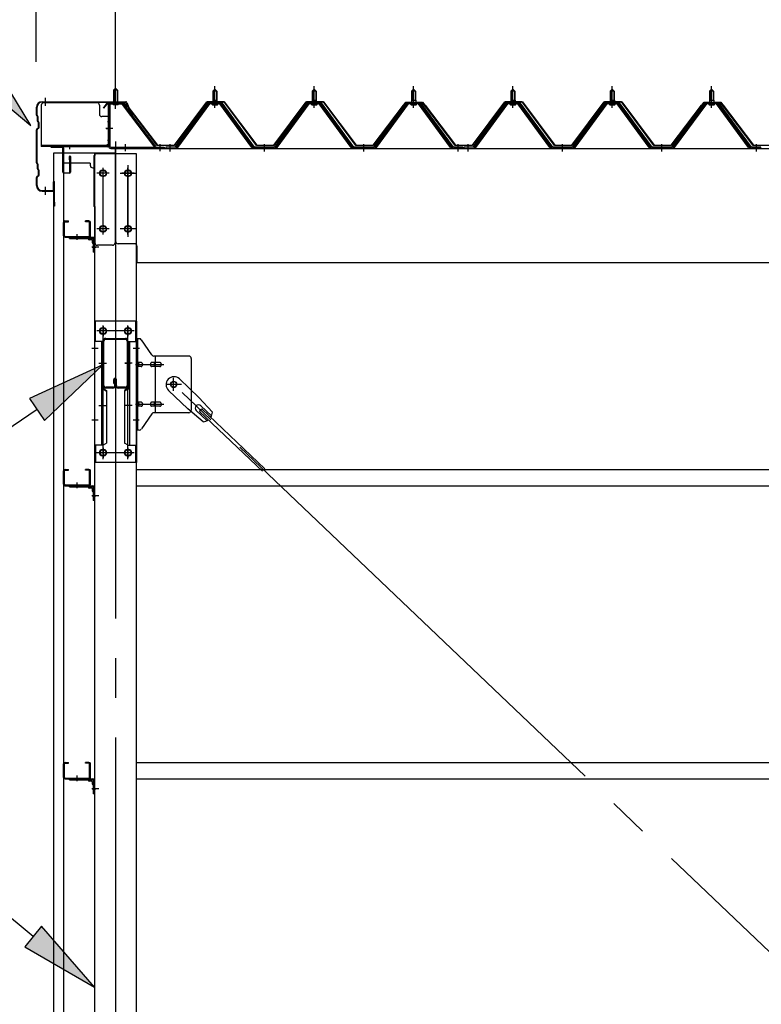
# Model space of a CAD drawing. Extents: x 868 to 32764, y 362 to 22484.
# Drawn here: x 13181 to 14674, y 17570 to 19552 of the extents above; entities that cross this region are included whole.
import ezdxf

# ---------------------------------------------------------------- set-up
doc = ezdxf.new("R2010")
doc.units = 0
doc.header["$LTSCALE"] = 80
doc.header["$MEASUREMENT"] = 0
for name, pattern in [('1PL-M', [15, 12, -1, 1, -1]), ('1PL-S', [4, 2.5, -0.5, 0.5, -0.5]), ('1PL-SL', [6.5, 5, -0.5, 0.5, -0.5])]:
    doc.linetypes.add(name, pattern=pattern)
for name, color, linetype in [('HIKIDASHI', 6, 'CONTINUOUS'), ('SUNPOU', 4, 'CONTINUOUS'), ('ケラバ', 3, 'CONTINUOUS'), ('ケラバ穴隠し金具', 2, 'CONTINUOUS'), ('パネル受フレ-ム', 1, 'CONTINUOUS'), ('ブレ-ス', 3, 'CONTINUOUS'), ('ブレ-ス取付金物', 2, 'CONTINUOUS'), ('ヨドル-フ88', 2, 'CONTINUOUS'), ('上枠', 3, 'CONTINUOUS'), ('壁', 3, 'CONTINUOUS'), ('後柱', 3, 'CONTINUOUS'), ('後桁', 3, 'CONTINUOUS'), ('梁', 3, 'CONTINUOUS'), ('梁取付金具', 2, 'CONTINUOUS'), ('端桁金具', 1, 'CONTINUOUS'), ('胴縁', 1, 'CONTINUOUS'), ('胴縁金具', 2, 'CONTINUOUS')]:
    doc.layers.add(name, color=color, linetype=linetype)

msp = doc.modelspace()

# ---------------------------------------------------------------- linework, layer by layer
at = {"layer": 'HIKIDASHI'}
for p, q in [((13203.7, 19339.4), (13118.9, 19477.7)), ((13078.6, 19442.7), (13203.7, 19339.4)), ((13348.2, 18857.6), (13200.9, 18789.5)), ((13230.9, 18745.5), (13348.2, 18857.6)), ((13200.9, 18789.5), (13230.9, 18745.5)), ((13215.9, 18767.5), (12927.8, 18571.3)), ((13208, 17706.8), (12742.3, 18091.3)), ((13225, 17727.4), (13191, 17686.2)), ((13331.4, 17604.9), (13225, 17727.4)), ((13191, 17686.2), (13331.4, 17604.9))]:
    msp.add_line(p, q, dxfattribs=at)
for points in [[(13078.6, 19442.7), (13118.9, 19477.7), (13203.7, 19339.4)], [(13230.9, 18745.5), (13200.9, 18789.5), (13348.2, 18857.6)], [(13191, 17686.2), (13225, 17727.4), (13331.4, 17604.9)]]:
    msp.add_solid(points, dxfattribs=at)
at = {"layer": 'SUNPOU'}
for p, q in [((13213.9, 19467.1), (13213.9, 20347.9)), ((13373.9, 19387.1), (13373.9, 20347.9)), ((13373.9, 19387.1), (13373.9, 20347.9))]:
    msp.add_line(p, q, dxfattribs=at)
at = {"layer": 'ケラバ'}
for p, q in [((13225.9, 19387.1), (13394.5, 19387.1)), ((13225.9, 19386.1), (13394.5, 19386.1)), ((13395.4, 19385.5), (13407.4, 19355.7)), ((13396.4, 19385.8), (13408.4, 19356.1)), ((13214.9, 19359.9), (13214.9, 19376.1)), ((13215.9, 19359.9), (13215.9, 19376.1)), ((13215.5, 19358.5), (13216.6, 19357.4)), ((13216.2, 19359.2), (13217.3, 19358.1)), ((13216.9, 19347.9), (13216.9, 19356.7)), ((13217.5, 19346.5), (13218.6, 19345.4)), ((13217.9, 19347.9), (13217.9, 19356.7)), ((13218.2, 19347.2), (13219.3, 19346.1)), ((13218.9, 19335.5), (13218.9, 19344.7)), ((13219.9, 19335.5), (13219.9, 19344.7)), ((13408.4, 19356.1), (13407.4, 19355.7)), ((13214.9, 19263.9), (13214.9, 19330.3)), ((13218.6, 19334.8), (13215.5, 19331.7)), ((13215.9, 19263.9), (13215.9, 19330.3)), ((13219.3, 19334.1), (13216.2, 19331)), ((13215.5, 19262.5), (13216.6, 19261.4)), ((13216.2, 19263.2), (13217.3, 19262.1)), ((13216.9, 19251.9), (13216.9, 19260.7)), ((13217.5, 19250.5), (13218.6, 19249.4)), ((13217.9, 19251.9), (13217.9, 19260.7)), ((13218.2, 19251.2), (13219.3, 19250.1)), ((13218.9, 19239.5), (13218.9, 19248.7)), ((13219.9, 19239.5), (13219.9, 19248.7)), ((13214.9, 19218.1), (13214.9, 19234.3)), ((13218.6, 19238.8), (13215.5, 19235.7)), ((13215.9, 19218.1), (13215.9, 19234.3)), ((13219.3, 19238.1), (13216.2, 19235)), ((13248.9, 19209.1), (13248.9, 19226.1)), ((13249.9, 19178.1), (13249.9, 19226.1)), ((13250.9, 19178.1), (13250.9, 19226.1)), ((13225.9, 19208.1), (13247.9, 19208.1)), ((13225.9, 19207.1), (13247.9, 19207.1)), ((13250.9, 19185.1), (13251.9, 19185.1)), ((13251.9, 19178.1), (13251.9, 19185.1))]:
    msp.add_line(p, q, dxfattribs=at)
at = {"layer": 'ケラバ', "color": 6, "linetype": '1PL-M'}
for p, q in [((13232.9, 19378.6), (13232.9, 19394.6)), ((13373.9, 19378.6), (13373.9, 19394.6)), ((13232.9, 19199.6), (13232.9, 19215.6))]:
    msp.add_line(p, q, dxfattribs=at)
at = {"layer": 'ケラバ'}
for centre, radius, start, end in [((13225.9, 19376.1), 11, 90, 180), ((13225.9, 19376.1), 10, 90, 180), ((13394.5, 19385.1), 2, 21.9606, 90), ((13394.5, 19385.1), 1, 21.9606, 90), ((13216.9, 19359.9), 2, 180, 225), ((13216.9, 19359.9), 1, 180, 225), ((13215.9, 19356.7), 1, 0, 45), ((13218.9, 19347.9), 2, 180, 225), ((13215.9, 19356.7), 2, 0, 45), ((13218.9, 19347.9), 1, 180, 225), ((13217.9, 19344.7), 1, 0, 45), ((13217.9, 19344.7), 2, 0, 45), ((13216.9, 19330.3), 2, 135, 180), ((13216.9, 19330.3), 1, 135, 180), ((13217.9, 19335.5), 1, 315, 0), ((13217.9, 19335.5), 2, 315, 0), ((13216.9, 19263.9), 2, 180, 225), ((13216.9, 19263.9), 1, 180, 225), ((13215.9, 19260.7), 1, 0, 45), ((13218.9, 19251.9), 2, 180, 225), ((13215.9, 19260.7), 2, 0, 45), ((13218.9, 19251.9), 1, 180, 225), ((13217.9, 19248.7), 1, 0, 45), ((13217.9, 19248.7), 2, 0, 45), ((13216.9, 19234.3), 2, 135, 180), ((13216.9, 19234.3), 1, 135, 180), ((13217.9, 19239.5), 1, 315, 0), ((13217.9, 19239.5), 2, 315, 0), ((13249.9, 19226.1), 1, 0, 180), ((13225.9, 19218.1), 11, 180, 270), ((13225.9, 19218.1), 10, 180, 270), ((13247.9, 19209.1), 1, 270, 0), ((13247.9, 19209.1), 2, 270, 0), ((13250.9, 19178.1), 1, 180, 0)]:
    msp.add_arc(centre, radius, start, end, dxfattribs=at)
at = {"layer": 'ケラバ穴隠し金具'}
for p, q in [((13336.5, 19385.1), (13229.5, 19385.1)), ((13224.5, 19380.1), (13224.5, 19297.1)), ((13341.5, 19380.1), (13341.5, 19362.1)), ((13361.5, 19357.1), (13346.5, 19357.1)), ((13359.9, 19357.1), (13359.9, 19300.1)), ((13361.5, 19357.1), (13361.5, 19300.1)), ((13356.5, 19298.7), (13224.5, 19298.7)), ((13356.5, 19297.1), (13224.5, 19297.1)), ((13361.5, 19300.1), (13356.5, 19300.1)), ((13356.5, 19300.1), (13356.5, 19297.1))]:
    msp.add_line(p, q, dxfattribs=at)
at = {"layer": 'ケラバ穴隠し金具', "color": 6, "linetype": '1PL-S'}
for p, q in [((13357.4, 19347.1), (13364, 19347.1)), ((13364, 19309.1), (13357.4, 19309.1))]:
    msp.add_line(p, q, dxfattribs=at)
at = {"layer": 'ケラバ穴隠し金具'}
for centre, start, end in [((13229.5, 19380.1), 90, 180), ((13336.5, 19380.1), 0, 90), ((13346.5, 19362.1), 180, 270)]:
    msp.add_arc(centre, 5, start, end, dxfattribs=at)
at = {"layer": 'パネル受フレ-ム', "color": 6, "linetype": '1PL-SL'}
for p, q in [((13373.9, 19372.5), (13373.9, 19423.2)), ((13368.5, 19333.1), (13354.5, 19333.1)), ((13393.9, 19287.7), (13393.9, 19301.7)), ((13463.9, 19287.7), (13463.9, 19301.7))]:
    msp.add_line(p, q, dxfattribs=at)
at = {"layer": 'パネル受フレ-ム'}
for p, q in [((13369.9, 19410.6), (13373.9, 19414.6)), ((13369.9, 19410.6), (13369.9, 19384.6)), ((13377.9, 19410.6), (13369.9, 19410.6)), ((13373.9, 19414.6), (13377.9, 19410.6)), ((13377.9, 19410.6), (13377.9, 19384.6)), ((13569.9, 19408.1), (13573.9, 19412.1)), ((13569.9, 19408.1), (13569.9, 19390.4)), ((13577.9, 19408.1), (13569.9, 19408.1)), ((13573.9, 19412.1), (13577.9, 19408.1)), ((13577.9, 19408.1), (13577.9, 19390.4)), ((13769.9, 19408.1), (13773.9, 19412.1)), ((13769.9, 19408.1), (13769.9, 19390.4)), ((13777.9, 19408.1), (13769.9, 19408.1)), ((13773.9, 19412.1), (13777.9, 19408.1)), ((13777.9, 19408.1), (13777.9, 19390.4)), ((13969.9, 19408.1), (13973.9, 19412.1)), ((13969.9, 19408.1), (13969.9, 19390.4)), ((13977.9, 19408.1), (13969.9, 19408.1)), ((13973.9, 19412.1), (13977.9, 19408.1)), ((13977.9, 19408.1), (13977.9, 19390.4)), ((14169.9, 19408.1), (14173.9, 19412.1)), ((14169.9, 19408.1), (14169.9, 19390.4)), ((14177.9, 19408.1), (14169.9, 19408.1)), ((14173.9, 19412.1), (14177.9, 19408.1)), ((14177.9, 19408.1), (14177.9, 19390.4)), ((14369.9, 19408.1), (14373.9, 19412.1)), ((14369.9, 19408.1), (14369.9, 19390.4)), ((14377.9, 19408.1), (14369.9, 19408.1)), ((14373.9, 19412.1), (14377.9, 19408.1)), ((14377.9, 19408.1), (14377.9, 19390.4)), ((14569.9, 19408.1), (14573.9, 19412.1)), ((14569.9, 19408.1), (14569.9, 19390.4)), ((14577.9, 19408.1), (14569.9, 19408.1)), ((14573.9, 19412.1), (14577.9, 19408.1)), ((14577.9, 19408.1), (14577.9, 19390.4)), ((13385.5, 19384.6), (13364.1, 19384.6)), ((13559.2, 19384.5), (13493.9, 19295.4)), ((13586.7, 19385.4), (13561, 19385.4)), ((13568, 19386.4), (13579.8, 19386.4)), ((13568, 19385.4), (13568, 19386.4)), ((13569.6, 19390.4), (13578.1, 19390.4)), ((13569.6, 19390.4), (13569.6, 19386.4)), ((13578.1, 19390.4), (13578.1, 19386.4)), ((13579.8, 19386.4), (13579.8, 19385.4)), ((13653.9, 19295.4), (13588.6, 19384.5)), ((13759.2, 19384.5), (13693.9, 19295.4)), ((13786.7, 19385.4), (13761, 19385.4)), ((13768, 19386.4), (13779.8, 19386.4)), ((13768, 19385.4), (13768, 19386.4)), ((13769.6, 19390.4), (13778.1, 19390.4)), ((13769.6, 19390.4), (13769.6, 19386.4)), ((13778.1, 19390.4), (13778.1, 19386.4)), ((13779.8, 19386.4), (13779.8, 19385.4)), ((13853.9, 19295.4), (13788.6, 19384.5)), ((13959.2, 19384.5), (13893.9, 19295.4)), ((13986.7, 19385.4), (13961, 19385.4)), ((13968, 19386.4), (13979.8, 19386.4)), ((13968, 19385.4), (13968, 19386.4)), ((13969.6, 19390.4), (13978.1, 19390.4)), ((13969.6, 19390.4), (13969.6, 19386.4)), ((13978.1, 19390.4), (13978.1, 19386.4)), ((13979.8, 19386.4), (13979.8, 19385.4)), ((14053.9, 19295.4), (13988.6, 19384.5)), ((14159.2, 19384.5), (14093.9, 19295.4)), ((14186.7, 19385.4), (14161, 19385.4)), ((14168, 19386.4), (14179.8, 19386.4)), ((14168, 19385.4), (14168, 19386.4)), ((14169.6, 19390.4), (14178.1, 19390.4)), ((14169.6, 19390.4), (14169.6, 19386.4)), ((14178.1, 19390.4), (14178.1, 19386.4)), ((14179.8, 19386.4), (14179.8, 19385.4)), ((14253.9, 19295.4), (14188.6, 19384.5)), ((14359.2, 19384.5), (14293.9, 19295.4)), ((14386.7, 19385.4), (14361, 19385.4)), ((14368, 19386.4), (14379.8, 19386.4)), ((14368, 19385.4), (14368, 19386.4)), ((14369.6, 19390.4), (14378.1, 19390.4)), ((14369.6, 19390.4), (14369.6, 19386.4)), ((14378.1, 19390.4), (14378.1, 19386.4)), ((14379.8, 19386.4), (14379.8, 19385.4)), ((14453.9, 19295.4), (14388.6, 19384.5)), ((14559.2, 19384.5), (14493.9, 19295.4)), ((14586.7, 19385.4), (14561, 19385.4)), ((14568, 19386.4), (14579.8, 19386.4)), ((14568, 19385.4), (14568, 19386.4)), ((14569.6, 19390.4), (14578.1, 19390.4)), ((14569.6, 19390.4), (14569.6, 19386.4)), ((14578.1, 19390.4), (14578.1, 19386.4)), ((14579.8, 19386.4), (14579.8, 19385.4)), ((14653.9, 19295.4), (14588.6, 19384.5)), ((13359.9, 19380.4), (13359.9, 19297.3)), ((13362.2, 19380.4), (13362.2, 19297.3)), ((13385.5, 19382.3), (13364.1, 19382.3)), ((13368.9, 19381.3), (13367.9, 19382.3)), ((13368.9, 19381.3), (13378.9, 19381.3)), ((13378.9, 19381.3), (13379.9, 19382.3)), ((13387.3, 19381.2), (13452.5, 19295.4)), ((13389.1, 19382.6), (13454.4, 19296.8)), ((13561, 19383.1), (13495.7, 19294)), ((13499.4, 19295.1), (13563.9, 19383.1)), ((13586.7, 19383.1), (13561, 19383.1)), ((13568.9, 19381.1), (13578.9, 19381.1)), ((13648.3, 19295.1), (13583.9, 19383.1)), ((13652, 19294), (13586.7, 19383.1)), ((13761, 19383.1), (13695.7, 19294)), ((13699.4, 19295.1), (13763.9, 19383.1)), ((13786.7, 19383.1), (13761, 19383.1)), ((13768.9, 19381.1), (13778.9, 19381.1)), ((13848.3, 19295.1), (13783.9, 19383.1)), ((13852, 19294), (13786.7, 19383.1)), ((13961, 19383.1), (13895.7, 19294)), ((13899.4, 19295.1), (13963.9, 19383.1)), ((13986.7, 19383.1), (13961, 19383.1)), ((13968.9, 19381.1), (13978.9, 19381.1)), ((14048.3, 19295.1), (13983.9, 19383.1)), ((14052, 19294), (13986.7, 19383.1)), ((14161, 19383.1), (14095.7, 19294)), ((14099.4, 19295.1), (14163.9, 19383.1)), ((14186.7, 19383.1), (14161, 19383.1)), ((14168.9, 19381.1), (14178.9, 19381.1)), ((14248.3, 19295.1), (14183.9, 19383.1)), ((14252, 19294), (14186.7, 19383.1)), ((14361, 19383.1), (14295.7, 19294)), ((14299.4, 19295.1), (14363.9, 19383.1)), ((14386.7, 19383.1), (14361, 19383.1)), ((14368.9, 19381.1), (14378.9, 19381.1)), ((14448.3, 19295.1), (14383.9, 19383.1)), ((14452, 19294), (14386.7, 19383.1)), ((14561, 19383.1), (14495.7, 19294)), ((14499.4, 19295.1), (14563.9, 19383.1)), ((14586.7, 19383.1), (14561, 19383.1)), ((14568.9, 19381.1), (14578.9, 19381.1)), ((14648.3, 19295.1), (14583.9, 19383.1)), ((14652, 19294), (14586.7, 19383.1)), ((13364.1, 19295.4), (13471.9, 19295.4)), ((13364.1, 19293.1), (13471.9, 19293.1)), ((13452.5, 19295.4), (13454.4, 19296.8)), ((13471.9, 19295.4), (13471.9, 19293.1)), ((13493.9, 19295.4), (13474.9, 19295.4)), ((13474.9, 19295.4), (13474.9, 19293.1)), ((13474.9, 19293.1), (13493.9, 19293.1)), ((13493.9, 19293.1), (13495.3, 19293.1)), ((13653.9, 19293.1), (13652.4, 19293.1)), ((13693.9, 19295.4), (13653.9, 19295.4)), ((13693.9, 19293.1), (13653.9, 19293.1)), ((13693.9, 19293.1), (13695.3, 19293.1)), ((13853.9, 19293.1), (13852.4, 19293.1)), ((13893.9, 19295.4), (13853.9, 19295.4)), ((13893.9, 19293.1), (13853.9, 19293.1)), ((13893.9, 19293.1), (13895.3, 19293.1)), ((14053.9, 19293.1), (14052.4, 19293.1)), ((14072.9, 19295.4), (14053.9, 19295.4)), ((14072.9, 19293.1), (14053.9, 19293.1)), ((14072.9, 19293.1), (14072.9, 19295.4)), ((14093.9, 19295.4), (14074.9, 19295.4)), ((14074.9, 19295.4), (14074.9, 19293.1)), ((14074.9, 19293.1), (14093.9, 19293.1)), ((14093.9, 19293.1), (14095.3, 19293.1)), ((14253.9, 19293.1), (14252.4, 19293.1)), ((14293.9, 19295.4), (14253.9, 19295.4)), ((14293.9, 19293.1), (14253.9, 19293.1)), ((14293.9, 19293.1), (14295.3, 19293.1)), ((14453.9, 19293.1), (14452.4, 19293.1)), ((14493.9, 19295.4), (14453.9, 19295.4)), ((14493.9, 19293.1), (14453.9, 19293.1)), ((14493.9, 19293.1), (14495.3, 19293.1)), ((14653.9, 19293.1), (14652.4, 19293.1)), ((14672.9, 19295.4), (14653.9, 19295.4)), ((14672.9, 19293.1), (14653.9, 19293.1)), ((14672.9, 19293.1), (14672.9, 19295.4))]:
    msp.add_line(p, q, dxfattribs=at)
at = {"layer": 'パネル受フレ-ム', "color": 6}
for p, q in [((13370.9, 19410.6), (13370.9, 19384.6)), ((13376.9, 19410.6), (13376.9, 19384.6)), ((13570.9, 19408.1), (13570.5, 19408.7)), ((13570.9, 19408.1), (13570.9, 19390.4)), ((13576.9, 19408.1), (13577.2, 19408.7)), ((13576.9, 19408.1), (13576.9, 19390.4)), ((13770.9, 19408.1), (13770.5, 19408.7)), ((13770.9, 19408.1), (13770.9, 19390.4)), ((13776.9, 19408.1), (13777.2, 19408.7)), ((13776.9, 19408.1), (13776.9, 19390.4)), ((13970.9, 19408.1), (13970.5, 19408.7)), ((13970.9, 19408.1), (13970.9, 19390.4)), ((13976.9, 19408.1), (13977.2, 19408.7)), ((13976.9, 19408.1), (13976.9, 19390.4)), ((14170.9, 19408.1), (14170.5, 19408.7)), ((14170.9, 19408.1), (14170.9, 19390.4)), ((14176.9, 19408.1), (14177.2, 19408.7)), ((14176.9, 19408.1), (14176.9, 19390.4)), ((14370.9, 19408.1), (14370.5, 19408.7)), ((14370.9, 19408.1), (14370.9, 19390.4)), ((14376.9, 19408.1), (14377.2, 19408.7)), ((14376.9, 19408.1), (14376.9, 19390.4)), ((14570.9, 19408.1), (14570.5, 19408.7)), ((14570.9, 19408.1), (14570.9, 19390.4)), ((14576.9, 19408.1), (14577.2, 19408.7)), ((14576.9, 19408.1), (14576.9, 19390.4))]:
    msp.add_line(p, q, dxfattribs=at)
at = {"layer": 'パネル受フレ-ム', "color": 6, "linetype": '1PL-M'}
for p, q in [((13573.9, 19374.8), (13573.9, 19418.1)), ((13773.9, 19374.8), (13773.9, 19418.1)), ((13973.9, 19374.8), (13973.9, 19418.1)), ((14173.9, 19374.8), (14173.9, 19418.1)), ((14373.9, 19374.8), (14373.9, 19418.1)), ((14573.9, 19374.8), (14573.9, 19418.1)), ((13483.9, 19287.1), (13483.9, 19301.4)), ((13673.9, 19287.1), (13673.9, 19301.4)), ((13873.9, 19287.1), (13873.9, 19301.4)), ((14063.9, 19287.1), (14063.9, 19301.4)), ((14083.9, 19287.1), (14083.9, 19301.4)), ((14273.9, 19287.1), (14273.9, 19301.4)), ((14473.9, 19287.1), (14473.9, 19301.4)), ((14663.9, 19287.1), (14663.9, 19301.4))]:
    msp.add_line(p, q, dxfattribs=at)
at = {"layer": 'パネル受フレ-ム'}
for centre, radius, start, end in [((13364.1, 19380.4), 4.2, 90, 180), ((13385.5, 19380.4), 4.2, 31.2547, 90), ((13561, 19383.1), 2.3, 90, 143.1301), ((13586.7, 19383.1), 2.3, 36.8699, 90), ((13761, 19383.1), 2.3, 90, 143.1301), ((13786.7, 19383.1), 2.3, 36.8699, 90), ((13961, 19383.1), 2.3, 90, 143.1301), ((13986.7, 19383.1), 2.3, 36.8699, 90), ((14161, 19383.1), 2.3, 90, 143.1301), ((14186.7, 19383.1), 2.3, 36.8699, 90), ((14361, 19383.1), 2.3, 90, 143.1301), ((14386.7, 19383.1), 2.3, 36.8699, 90), ((14561, 19383.1), 2.3, 90, 143.1301), ((14586.7, 19383.1), 2.3, 36.8699, 90), ((13364.1, 19380.4), 1.9, 90, 180), ((13385.5, 19380.4), 1.9, 31.2547, 90), ((13568.9, 19382.1), 1, 90, 270), ((13578.9, 19382.1), 1, 270, 90), ((13768.9, 19382.1), 1, 90, 270), ((13778.9, 19382.1), 1, 270, 90), ((13968.9, 19382.1), 1, 90, 270), ((13978.9, 19382.1), 1, 270, 90), ((14168.9, 19382.1), 1, 90, 270), ((14178.9, 19382.1), 1, 270, 90), ((14368.9, 19382.1), 1, 90, 270), ((14378.9, 19382.1), 1, 270, 90), ((14568.9, 19382.1), 1, 90, 270), ((14578.9, 19382.1), 1, 270, 90), ((13364.1, 19297.3), 4.2, 180, 270), ((13364.1, 19297.3), 1.9, 180, 270), ((13493.9, 19295.4), 2.3, 270, 323.7526), ((13495.3, 19298.1), 5, 270, 323.7526), ((13652.4, 19298.1), 5, 216.2474, 270), ((13653.9, 19295.4), 2.3, 216.2474, 270), ((13693.9, 19295.4), 2.3, 270, 323.7526), ((13695.3, 19298.1), 5, 270, 323.7526), ((13852.4, 19298.1), 5, 216.2474, 270), ((13853.9, 19295.4), 2.3, 216.2474, 270), ((13893.9, 19295.4), 2.3, 270, 323.7526), ((13895.3, 19298.1), 5, 270, 323.7526), ((14052.4, 19298.1), 5, 216.2474, 270), ((14053.9, 19295.4), 2.3, 216.2474, 270), ((14093.9, 19295.4), 2.3, 270, 323.7526), ((14095.3, 19298.1), 5, 270, 323.7526), ((14252.4, 19298.1), 5, 216.2474, 270), ((14253.9, 19295.4), 2.3, 216.2474, 270), ((14293.9, 19295.4), 2.3, 270, 323.7526), ((14295.3, 19298.1), 5, 270, 323.7526), ((14452.4, 19298.1), 5, 216.2474, 270), ((14453.9, 19295.4), 2.3, 216.2474, 270), ((14493.9, 19295.4), 2.3, 270, 323.7526), ((14495.3, 19298.1), 5, 270, 323.7526), ((14652.4, 19298.1), 5, 216.2474, 270), ((14653.9, 19295.4), 2.3, 216.2474, 270)]:
    msp.add_arc(centre, radius, start, end, dxfattribs=at)
at = {"layer": 'ブレ-ス'}
for p, q in [((13502.6, 18829), (13541.7, 18791.7)), ((13480.6, 18805.8), (13519.7, 18768.6)), ((13568.8, 18762.3), (13541.7, 18791.7)), ((13542.8, 18763.8), (13547.6, 18768.9)), ((13545.7, 18775.2), (13567.1, 18754.8)), ((13547.6, 18768.9), (13674.3, 18648.2)), ((13550.4, 18743), (13519.7, 18768.6)), ((13536.4, 18765.4), (13557.8, 18745.1)), ((13542.8, 18763.8), (13669.5, 18643.1))]:
    msp.add_line(p, q, dxfattribs=at)
at = {"layer": 'ブレ-ス', "color": 6, "linetype": '1PL-M'}
msp.add_line((16056.8, 16374.1), (13490.9, 18818.1), dxfattribs=at)
at = {"layer": 'ブレ-ス'}
msp.add_circle((13490.9, 18818.1), 5.5, dxfattribs=at)
for centre, radius, start, end in [((13491.6, 18817.4), 16, 46.3946, 226.3946), ((13541, 18770.3), 6.7, 46.3946, 226.3946), ((13548.8, 18762.9), 20, 326.4732, 358.2302), ((13548.8, 18762.9), 20, 274.5589, 306.3159)]:
    msp.add_arc(centre, radius, start, end, dxfattribs=at)
at = {"layer": 'ブレ-ス取付金物'}
for p, q in [((13416.4, 18726.1), (13416.4, 18910.1)), ((13421.7, 18910.1), (13416.4, 18910.1)), ((13418.7, 18726.1), (13418.7, 18910.1)), ((13446.9, 18877.3), (13425.9, 18907.9)), ((13418.7, 18870.1), (13416.4, 18870.1)), ((13521.4, 18875.1), (13451, 18875.1)), ((13454.1, 18761.1), (13454.1, 18875.1)), ((13526.4, 18870.1), (13526.4, 18766.1)), ((13425.2, 18862.1), (13418.7, 18862.1)), ((13425.2, 18854.1), (13418.7, 18854.1)), ((13453.1, 18862.1), (13446.6, 18862.1)), ((13453.1, 18854.1), (13446.6, 18854.1)), ((13462.9, 18862.1), (13454.1, 18862.1)), ((13462.9, 18854.1), (13454.1, 18854.1)), ((13425.2, 18782.1), (13418.7, 18782.1)), ((13425.2, 18774.1), (13418.7, 18774.1)), ((13453.1, 18782.1), (13446.6, 18782.1)), ((13453.1, 18774.1), (13446.6, 18774.1)), ((13462.9, 18782.1), (13454.1, 18782.1)), ((13462.9, 18774.1), (13454.1, 18774.1)), ((13418.7, 18766.1), (13416.4, 18766.1)), ((13446.9, 18758.9), (13425.9, 18728.3)), ((13521.4, 18761.1), (13451, 18761.1)), ((13421.7, 18726.1), (13416.4, 18726.1))]:
    msp.add_line(p, q, dxfattribs=at)
at = {"layer": 'ブレ-ス取付金物', "color": 6, "linetype": '1PL-SL'}
for p, q in [((13422.4, 18890.1), (13411.3, 18890.1)), ((13413.9, 18858.1), (13471.2, 18858.1)), ((13490.9, 18805.1), (13490.9, 18831)), ((13506.9, 18818.1), (13475, 18818.1)), ((13413.9, 18778.1), (13471.2, 18778.1)), ((13421.4, 18746.1), (13412.4, 18746.1))]:
    msp.add_line(p, q, dxfattribs=at)
at = {"layer": 'ブレ-ス取付金物'}
msp.add_circle((13490.9, 18818.1), 6.5, dxfattribs=at)
for centre, radius, start, end in [((13421.7, 18905.1), 5, 34.439, 90), ((13421.7, 18905.1), 5, 34.439, 90), ((13451, 18880.1), 5, 214.439, 270), ((13521.4, 18870.1), 5, 0, 90), ((13418.7, 18860.5), 1.61, 56.4659, 90), ((13418.7, 18855.7), 1.61, 270, 303.5341), ((13417.9, 18859.3), 2.98, 32.0054, 56.4659), ((13417.9, 18856.8), 2.98, 303.5341, 327.9946), ((13416.7, 18858.6), 4.4, 14.5143, 32.0054), ((13416.7, 18857.6), 4.4, 327.9946, 345.4857), ((13414.8, 18858.1), 6.38, 360, 14.5143), ((13414.8, 18858.1), 6.38, 345.4857, 0), ((13425.2, 18859), 3.07, 64.6677, 90), ((13425.2, 18857.2), 3.07, 270, 295.3323), ((13425, 18858.6), 3.57, 41.1859, 64.6677), ((13425, 18857.6), 3.57, 295.3323, 318.8141), ((13424.6, 18858.3), 4.01, 19.9224, 41.1859), ((13424.6, 18857.9), 4.01, 318.8141, 340.0776), ((13424.1, 18858.1), 4.56, 360, 19.9224), ((13424.1, 18858.1), 4.56, 340.0776, 0), ((13450.4, 18858.1), 6.38, 165.4857, 180), ((13450.4, 18858.1), 6.38, 180, 194.5143), ((13448.5, 18858.6), 4.4, 147.9946, 165.4857), ((13448.5, 18857.6), 4.4, 194.5143, 212.0054), ((13447.3, 18859.3), 2.98, 123.5341, 147.9946), ((13447.3, 18856.8), 2.98, 212.0054, 236.4659), ((13446.6, 18860.5), 1.61, 90, 123.5341), ((13446.6, 18855.7), 1.61, 236.4659, 270), ((13457.9, 18858.1), 6.38, 165.4857, 180), ((13457.9, 18858.1), 6.38, 180, 194.5143), ((13456, 18858.6), 4.4, 147.9946, 165.4857), ((13456, 18857.6), 4.4, 194.5143, 212.0054), ((13454.8, 18859.3), 2.98, 123.5341, 147.9946), ((13454.8, 18856.8), 2.98, 212.0054, 236.4659), ((13454.1, 18860.5), 1.61, 90, 123.5341), ((13454.1, 18855.7), 1.61, 236.4659, 270), ((13462.9, 18859), 3.07, 64.6677, 90), ((13462.9, 18857.2), 3.07, 270, 295.3323), ((13462.7, 18858.6), 3.57, 41.1859, 64.6677), ((13462.7, 18857.6), 3.57, 295.3323, 318.8141), ((13462.3, 18858.3), 4.01, 19.9224, 41.1859), ((13462.3, 18857.9), 4.01, 318.8141, 340.0776), ((13461.8, 18858.1), 4.56, 0, 19.9224), ((13461.8, 18858.1), 4.56, 340.0776, 360), ((13418.7, 18780.5), 1.61, 56.4659, 90), ((13418.7, 18775.7), 1.61, 270, 303.5341), ((13417.9, 18779.3), 2.98, 32.0054, 56.4659), ((13417.9, 18776.8), 2.98, 303.5341, 327.9946), ((13416.7, 18778.6), 4.4, 14.5143, 32.0054), ((13416.7, 18777.6), 4.4, 327.9946, 345.4857), ((13414.8, 18778.1), 6.38, 360, 14.5143), ((13414.8, 18778.1), 6.38, 345.4857, 0), ((13425.2, 18779), 3.07, 64.6677, 90), ((13425.2, 18777.2), 3.07, 270, 295.3323), ((13425, 18778.6), 3.57, 41.1859, 64.6677), ((13425, 18777.6), 3.57, 295.3323, 318.8141), ((13424.6, 18778.3), 4.01, 19.9224, 41.1859), ((13424.6, 18777.9), 4.01, 318.8141, 340.0776), ((13424.1, 18778.1), 4.56, 0, 19.9224), ((13424.1, 18778.1), 4.56, 340.0776, 0), ((13450.4, 18778.1), 6.38, 165.4857, 180), ((13450.4, 18778.1), 6.38, 180, 194.5143), ((13448.5, 18778.6), 4.4, 147.9946, 165.4857), ((13448.5, 18777.6), 4.4, 194.5143, 212.0054), ((13447.3, 18779.3), 2.98, 123.5341, 147.9946), ((13447.3, 18776.8), 2.98, 212.0054, 236.4659), ((13446.6, 18780.5), 1.61, 90, 123.5341), ((13446.6, 18775.7), 1.61, 236.4659, 270), ((13457.9, 18778.1), 6.38, 165.4857, 180), ((13457.9, 18778.1), 6.38, 180, 194.5143), ((13456, 18778.6), 4.4, 147.9946, 165.4857), ((13456, 18777.6), 4.4, 194.5143, 212.0054), ((13454.8, 18779.3), 2.98, 123.5341, 147.9946), ((13454.8, 18776.8), 2.98, 212.0054, 236.4659), ((13454.1, 18780.5), 1.61, 90, 123.5341), ((13454.1, 18775.7), 1.61, 236.4659, 270), ((13462.9, 18779), 3.07, 64.6677, 90), ((13462.9, 18777.2), 3.07, 270, 295.3323), ((13462.7, 18778.6), 3.57, 41.1859, 64.6677), ((13462.7, 18777.6), 3.57, 295.3323, 318.8141), ((13462.3, 18778.3), 4.01, 19.9224, 41.1859), ((13462.3, 18777.9), 4.01, 318.8141, 340.0776), ((13461.8, 18778.1), 4.56, 0, 19.9224), ((13461.8, 18778.1), 4.56, 340.0776, 0), ((13451, 18756.1), 5, 90, 145.561), ((13521.4, 18766.1), 5, 270, 0), ((13421.7, 18731.1), 5, 270, 325.561)]:
    msp.add_arc(centre, radius, start, end, dxfattribs=at)
at = {"layer": 'ヨドル-フ88'}
for p, q in [((13349.6, 19374.1), (13358.6, 19386.1)), ((13358.8, 19385.6), (13350, 19373.8)), ((13358.6, 19386.1), (13389.1, 19386.1)), ((13388.9, 19385.6), (13358.8, 19385.6)), ((13396.5, 19379.5), (13388.9, 19385.6)), ((13389.1, 19386.1), (13396.9, 19379.8)), ((13492.6, 19299.6), (13557.8, 19387.1)), ((13558.1, 19386.6), (13492.8, 19299.1)), ((13557.8, 19387.1), (13592.8, 19387.1)), ((13592.6, 19386.6), (13558.1, 19386.6)), ((13657.8, 19299.1), (13592.6, 19386.6)), ((13592.8, 19387.1), (13658.1, 19299.6)), ((13692.6, 19299.6), (13757.8, 19387.1)), ((13758.1, 19386.6), (13692.8, 19299.1)), ((13757.8, 19387.1), (13792.8, 19387.1)), ((13792.6, 19386.6), (13758.1, 19386.6)), ((13857.8, 19299.1), (13792.6, 19386.6)), ((13792.8, 19387.1), (13858.1, 19299.6)), ((13949.6, 19374.1), (13958.6, 19386.1)), ((13958.8, 19385.6), (13950, 19373.8)), ((13953.8, 19379.8), (13961.6, 19386.1)), ((13961.8, 19385.6), (13954.2, 19379.5)), ((13958.6, 19386.1), (13989.1, 19386.1)), ((13988.9, 19385.6), (13958.8, 19385.6)), ((13961.6, 19386.1), (13992.1, 19386.1)), ((13991.8, 19385.6), (13961.8, 19385.6)), ((13996.5, 19379.5), (13988.9, 19385.6)), ((13989.1, 19386.1), (13996.9, 19379.8)), ((14000.7, 19373.8), (13991.8, 19385.6)), ((13992.1, 19386.1), (14001.1, 19374.1)), ((14092.6, 19299.6), (14157.8, 19387.1)), ((14158.1, 19386.6), (14092.8, 19299.1)), ((14157.8, 19387.1), (14192.8, 19387.1)), ((14192.6, 19386.6), (14158.1, 19386.6)), ((14257.8, 19299.1), (14192.6, 19386.6)), ((14192.8, 19387.1), (14258.1, 19299.6)), ((14292.6, 19299.6), (14357.8, 19387.1)), ((14358.1, 19386.6), (14292.8, 19299.1)), ((14357.8, 19387.1), (14392.8, 19387.1)), ((14392.6, 19386.6), (14358.1, 19386.6)), ((14457.8, 19299.1), (14392.6, 19386.6)), ((14392.8, 19387.1), (14458.1, 19299.6)), ((14549.6, 19374.1), (14558.6, 19386.1)), ((14558.8, 19385.6), (14550, 19373.8)), ((14553.8, 19379.8), (14561.6, 19386.1)), ((14561.8, 19385.6), (14554.2, 19379.5)), ((14558.6, 19386.1), (14589.1, 19386.1)), ((14588.9, 19385.6), (14558.8, 19385.6)), ((14561.6, 19386.1), (14592.1, 19386.1)), ((14591.8, 19385.6), (14561.8, 19385.6)), ((14596.5, 19379.5), (14588.9, 19385.6)), ((14589.1, 19386.1), (14596.9, 19379.8)), ((14600.7, 19373.8), (14591.8, 19385.6)), ((14592.1, 19386.1), (14601.1, 19374.1)), ((13350, 19373.8), (13349.6, 19374.1)), ((13457.8, 19299.1), (13396.5, 19379.5)), ((13396.9, 19379.8), (13458.1, 19299.6)), ((13892.6, 19299.6), (13953.8, 19379.8)), ((13954.2, 19379.5), (13892.8, 19299.1)), ((13950, 19373.8), (13949.6, 19374.1)), ((14057.8, 19299.1), (13996.5, 19379.5)), ((13996.9, 19379.8), (14058.1, 19299.6)), ((14001.1, 19374.1), (14000.7, 19373.8)), ((14492.6, 19299.6), (14553.8, 19379.8)), ((14554.2, 19379.5), (14492.8, 19299.1)), ((14550, 19373.8), (14549.6, 19374.1)), ((14657.8, 19299.1), (14596.5, 19379.5)), ((14596.9, 19379.8), (14658.1, 19299.6)), ((14601.1, 19374.1), (14600.7, 19373.8)), ((13492.8, 19299.1), (13457.8, 19299.1)), ((13458.1, 19299.6), (13492.6, 19299.6)), ((13692.8, 19299.1), (13657.8, 19299.1)), ((13658.1, 19299.6), (13692.6, 19299.6)), ((13892.8, 19299.1), (13857.8, 19299.1)), ((13858.1, 19299.6), (13892.6, 19299.6)), ((14092.8, 19299.1), (14057.8, 19299.1)), ((14058.1, 19299.6), (14092.6, 19299.6)), ((14292.8, 19299.1), (14257.8, 19299.1)), ((14258.1, 19299.6), (14292.6, 19299.6)), ((14492.8, 19299.1), (14457.8, 19299.1)), ((14458.1, 19299.6), (14492.6, 19299.6)), ((14692.8, 19299.1), (14657.8, 19299.1)), ((14658.1, 19299.6), (14692.6, 19299.6))]:
    msp.add_line(p, q, dxfattribs=at)
at = {"layer": '上枠'}
for p, q in [((13360.9, 19385.1), (13387.8, 19385.1)), ((13360.9, 19384.1), (13387.8, 19384.1)), ((13388.6, 19383.7), (13395, 19374.5)), ((13389.5, 19384.2), (13395.9, 19375.1)), ((13358.9, 19383.1), (13358.9, 19298.1)), ((13359.9, 19383.1), (13359.9, 19298.1)), ((13395.9, 19375.1), (13395, 19374.5)), ((13357.9, 19297.1), (13244.9, 19297.1)), ((13357.9, 19296.1), (13244.9, 19296.1)), ((13266.9, 19295.1), (13244.9, 19295.1)), ((13267.9, 19245.1), (13267.9, 19294.1)), ((13268.9, 19294.1), (13268.9, 19245.1)), ((13280.9, 19270.1), (13280.9, 19277.1)), ((13281.9, 19270.1), (13280.9, 19270.1)), ((13281.9, 19245.1), (13281.9, 19277.1)), ((13282.9, 19277.1), (13282.9, 19245.1)), ((13269.9, 19244.1), (13280.9, 19244.1)), ((13280.9, 19243.1), (13269.9, 19243.1))]:
    msp.add_line(p, q, dxfattribs=at)
at = {"layer": '上枠', "color": 6, "linetype": '1PL-M'}
for p, q in [((13373.9, 19379.1), (13373.9, 19390.1)), ((13355, 19333.1), (13363.3, 19333.1)), ((13280.9, 19300.3), (13280.9, 19291.8))]:
    msp.add_line(p, q, dxfattribs=at)
at = {"layer": '上枠'}
for centre, radius, start, end in [((13360.9, 19383.1), 2, 90, 180), ((13360.9, 19383.1), 1, 90, 180), ((13387.8, 19383.1), 2, 34.992, 90), ((13387.8, 19383.1), 1, 34.992, 90), ((13244.9, 19296.1), 1, 90, 270), ((13266.9, 19294.1), 2, 0, 90), ((13266.9, 19294.1), 1, 0, 90), ((13357.9, 19298.1), 1, 270, 0), ((13357.9, 19298.1), 2, 270, 0), ((13281.9, 19277.1), 1, 0, 180), ((13269.9, 19245.1), 2, 180, 270), ((13269.9, 19245.1), 1, 180, 270), ((13280.9, 19245.1), 1, 270, 0), ((13280.9, 19245.1), 2, 270, 0)]:
    msp.add_arc(centre, radius, start, end, dxfattribs=at)
at = {"layer": '上枠', "color": 0, "linetype": 'ByBlock'}
msp.add_point((13244, 19296), dxfattribs=at)
msp.add_point((13244, 19296), dxfattribs=at)
at = {"layer": '壁'}
for p, q in [((13249.4, 19284.1), (13269.4, 19284.1)), ((13249.4, 16096.1), (13249.4, 19284.1)), ((13269.4, 19284.1), (13269.4, 16096.1))]:
    msp.add_line(p, q, dxfattribs=at)
at = {"layer": '後柱', "color": 6, "linetype": '1PL-M'}
msp.add_line((13373.9, 19307.1), (13373.9, 16067.1), dxfattribs=at)
at = {"layer": '後柱'}
for p, q in [((13331.4, 19282.1), (13331.4, 16092.1)), ((13416.4, 19282.1), (13331.4, 19282.1)), ((13416.4, 16092.1), (13416.4, 19282.1)), ((13347.4, 19249.1), (13350.4, 19249.1)), ((13397.4, 19249.1), (13400.4, 19249.1)), ((13350.4, 19237.1), (13347.4, 19237.1)), ((13400.4, 19237.1), (13397.4, 19237.1)), ((13347.4, 19137.1), (13350.4, 19137.1)), ((13397.4, 19137.1), (13400.4, 19137.1)), ((13350.4, 19125.1), (13347.4, 19125.1)), ((13400.4, 19125.1), (13397.4, 19125.1)), ((13347.4, 18931.6), (13350.4, 18931.6)), ((13397.4, 18931.6), (13400.4, 18931.6)), ((13350.4, 18919.6), (13347.4, 18919.6)), ((13400.4, 18919.6), (13397.4, 18919.6)), ((13347.4, 18686.6), (13350.4, 18686.6)), ((13350.4, 18674.6), (13347.4, 18674.6)), ((13397.4, 18686.6), (13400.4, 18686.6)), ((13400.4, 18674.6), (13397.4, 18674.6))]:
    msp.add_line(p, q, dxfattribs=at)
at = {"layer": '後柱', "color": 6, "linetype": '1PL-SL'}
for p, q in [((13348.9, 19120.1), (13348.9, 19254.1)), ((13398.9, 19120.1), (13398.9, 19254.1)), ((13361.4, 19243.1), (13336.4, 19243.1)), ((13411.4, 19243.1), (13386.4, 19243.1)), ((13361.4, 19131.1), (13336.4, 19131.1)), ((13411.4, 19131.1), (13386.4, 19131.1)), ((13340.4, 19094.1), (13326.4, 19094.1)), ((13340.4, 19094.1), (13326.4, 19094.1)), ((13348.9, 18667.6), (13348.9, 18936.6)), ((13398.9, 18667.6), (13398.9, 18936.6)), ((13361.4, 18925.6), (13336.4, 18925.6)), ((13411.4, 18925.6), (13386.4, 18925.6)), ((13338.7, 18890.1), (13326.4, 18890.1)), ((13421.4, 18890.1), (13409.1, 18890.1)), ((13338.7, 18746.1), (13326.4, 18746.1)), ((13421.4, 18746.1), (13409.1, 18746.1)), ((13361.4, 18680.6), (13336.4, 18680.6)), ((13411.4, 18680.6), (13386.4, 18680.6)), ((13340.4, 18594.1), (13326.4, 18594.1)), ((13340.4, 18594.1), (13326.4, 18594.1)), ((13340.4, 18004.1), (13326.4, 18004.1)), ((13340.4, 18004.1), (13326.4, 18004.1))]:
    msp.add_line(p, q, dxfattribs=at)
at = {"layer": '後柱'}
for centre, start, end in [((13347.4, 19243.1), 90, 270), ((13350.4, 19243.1), 270, 90), ((13397.4, 19243.1), 90, 270), ((13400.4, 19243.1), 270, 90), ((13347.4, 19131.1), 90, 270), ((13350.4, 19131.1), 270, 90), ((13397.4, 19131.1), 90, 270), ((13400.4, 19131.1), 270, 90), ((13347.4, 18925.6), 90, 270), ((13350.4, 18925.6), 270, 90), ((13397.4, 18925.6), 90, 270), ((13400.4, 18925.6), 270, 90), ((13347.4, 18680.6), 90, 270), ((13350.4, 18680.6), 270, 90), ((13397.4, 18680.6), 90, 270), ((13400.4, 18680.6), 270, 90)]:
    msp.add_arc(centre, 6, start, end, dxfattribs=at)
at = {"layer": '後桁'}
for p, q in [((13373.9, 19293.1), (16173.9, 19293.1)), ((13373.9, 19106.1), (13373.9, 19293.1)), ((13411.9, 19101.1), (13378.9, 19101.1)), ((13416.9, 19096.1), (13416.9, 19063.1)), ((13416.9, 19067.9), (13416.9, 19063.1)), ((16130.9, 19063.1), (13416.9, 19063.1))]:
    msp.add_line(p, q, dxfattribs=at)
at = {"layer": '後桁', "color": 6, "linetype": '1PL-SL'}
for p, q in [((13398.9, 19259.1), (13398.9, 19115.1)), ((13382.9, 19243.1), (13414.9, 19243.1)), ((13414.9, 19131.1), (13382.9, 19131.1))]:
    msp.add_line(p, q, dxfattribs=at)
at = {"layer": '後桁'}
for centre in [(13398.9, 19243.1), (13398.9, 19131.1)]:
    msp.add_circle(centre, 6, dxfattribs=at)
for centre, start, end in [((13378.9, 19106.1), 180, 270), ((13411.9, 19096.1), 0, 90)]:
    msp.add_arc(centre, 5, start, end, dxfattribs=at)
at = {"layer": '梁'}
for p, q in [((13354.1, 18910.6), (13393.7, 18910.6)), ((13354.1, 18909), (13393.7, 18909)), ((13348.9, 18815.8), (13348.9, 18905.4)), ((13350.5, 18815.8), (13350.5, 18905.4)), ((13397.3, 18905.4), (13397.3, 18815.8)), ((13398.9, 18905.4), (13398.9, 18815.8)), ((13370.7, 18819.6), (13370.7, 18828.2)), ((13372.3, 18815.8), (13372.3, 18828.2)), ((13373.9, 18815.8), (13373.9, 18828.2)), ((13375.5, 18815.8), (13375.5, 18828.2)), ((13368.7, 18812.2), (13354.1, 18812.2)), ((13368.7, 18810.6), (13354.1, 18810.6)), ((13370.7, 18819.6), (13372.3, 18819.6)), ((13372.3, 18825.6), (13373.9, 18825.6)), ((13393.7, 18812.2), (13379.1, 18812.2)), ((13393.7, 18810.6), (13379.1, 18810.6))]:
    msp.add_line(p, q, dxfattribs=at)
at = {"layer": '梁', "color": 6, "linetype": '1PL-SL'}
for p, q in [((13343.9, 18860.6), (13355.5, 18860.6)), ((13392.3, 18860.6), (13403.9, 18860.6))]:
    msp.add_line(p, q, dxfattribs=at)
at = {"layer": '梁'}
for centre, radius, start, end in [((13354.1, 18905.4), 5.2, 90, 180), ((13354.1, 18905.4), 3.6, 90, 180), ((13393.7, 18905.4), 5.2, 0, 90), ((13393.7, 18905.4), 5.2, 0, 90), ((13393.7, 18905.4), 3.6, 0, 90), ((13373.1, 18828.2), 2.4, 0, 180), ((13373.1, 18828.2), 0.8, 0, 180), ((13354.1, 18815.8), 5.2, 180, 270), ((13354.1, 18815.8), 3.6, 180, 270), ((13368.7, 18815.8), 5.2, 270, 0), ((13368.7, 18815.8), 3.6, 270, 0), ((13379.1, 18815.8), 5.2, 180, 270), ((13379.1, 18815.8), 3.6, 180, 270), ((13393.7, 18815.8), 5.2, 270, 0), ((13393.7, 18815.8), 3.6, 270, 0)]:
    msp.add_arc(centre, radius, start, end, dxfattribs=at)
at = {"layer": '梁取付金具'}
for p, q in [((13331.4, 18945.6), (13331.4, 18660.6)), ((13416.4, 18945.6), (13331.4, 18945.6)), ((13333.7, 18904.6), (13333.7, 18945.4)), ((13414.1, 18945.6), (13414.1, 18904.6)), ((13416.4, 18945.6), (13416.4, 18660.6)), ((13348.2, 18904.6), (13331.4, 18904.6)), ((13345.9, 18904.6), (13345.9, 18695.6)), ((13348.2, 18904.6), (13348.2, 18810.6)), ((13399.6, 18904.6), (13416.4, 18904.6)), ((13399.6, 18904.6), (13399.6, 18810.6)), ((13401.9, 18904.6), (13401.9, 18695.6)), ((13345.9, 18810.6), (13348.2, 18810.6)), ((13345.9, 18810.6), (13348.2, 18810.6)), ((13345.9, 18808.8), (13348.2, 18808.8)), ((13348.2, 18810.6), (13355.9, 18806.1)), ((13348.2, 18808.8), (13355.9, 18804.4)), ((13399.6, 18810.6), (13391.9, 18806.1)), ((13399.6, 18808.8), (13391.9, 18804.4)), ((13401.9, 18810.6), (13399.6, 18810.6)), ((13401.9, 18810.6), (13399.6, 18810.6)), ((13401.9, 18808.8), (13399.6, 18808.8)), ((13355.9, 18806.1), (13355.9, 18700)), ((13391.9, 18806.1), (13391.9, 18700)), ((13348.2, 18695.6), (13331.4, 18695.6)), ((13333.7, 18695.6), (13333.7, 18660.6)), ((13348.2, 18695.6), (13355.9, 18700)), ((13399.6, 18695.6), (13391.9, 18700)), ((13399.6, 18695.6), (13416.4, 18695.6)), ((13414.1, 18695.6), (13414.1, 18660.6)), ((13416.4, 18660.6), (13331.4, 18660.6))]:
    msp.add_line(p, q, dxfattribs=at)
at = {"layer": '梁取付金具', "color": 6, "linetype": '1PL-SL'}
for p, q in [((13348.9, 18935.2), (13348.9, 18915.2)), ((13398.9, 18935.2), (13398.9, 18915.2)), ((13410.9, 18925.6), (13336.7, 18925.6)), ((13340.4, 18860.6), (13355.3, 18860.6)), ((13407.3, 18860.6), (13392.4, 18860.6)), ((13340.4, 18775.6), (13355.3, 18775.6)), ((13407.3, 18775.6), (13392.4, 18775.6)), ((13348.9, 18690.2), (13348.9, 18670.2)), ((13398.9, 18690.2), (13398.9, 18670.2)), ((13410.7, 18680.6), (13335.4, 18680.6))]:
    msp.add_line(p, q, dxfattribs=at)
at = {"layer": '梁取付金具'}
for centre in [(13348.9, 18925.6), (13398.9, 18925.6), (13348.9, 18680.6), (13398.9, 18680.6)]:
    msp.add_circle(centre, 6, dxfattribs=at)
at = {"layer": '端桁金具'}
for p, q in [((13267.9, 19284.1), (13372.9, 19284.1)), ((13267.9, 19263.1), (13267.9, 19284.1)), ((13332.4, 19284.1), (13332.4, 19279.1)), ((13372.9, 19284.1), (13372.9, 19103.1)), ((13330.4, 19279.1), (13330.4, 19176.1)), ((13330.4, 19279.1), (13332.4, 19279.1)), ((13322.9, 19263.1), (13267.9, 19263.1)), ((13291.9, 19264.1), (13291.9, 19263.1)), ((13322.9, 19263.1), (13322.9, 19259.1)), ((13327.9, 19254.1), (13330.4, 19254.1)), ((13332.4, 19176.1), (13330.4, 19176.1)), ((13332.4, 19176.1), (13332.4, 19103.1)), ((13367.9, 19098.1), (13337.4, 19098.1))]:
    msp.add_line(p, q, dxfattribs=at)
at = {"layer": '端桁金具', "color": 6, "linetype": '1PL-S'}
for p, q in [((13348.9, 19232.1), (13348.9, 19254.1)), ((13359.9, 19243.1), (13337.9, 19243.1)), ((13359.9, 19131.1), (13337.9, 19131.1)), ((13348.9, 19120.1), (13348.9, 19142.1))]:
    msp.add_line(p, q, dxfattribs=at)
at = {"layer": '端桁金具'}
for centre in [(13348.9, 19243.1), (13348.9, 19131.1)]:
    msp.add_circle(centre, 6, dxfattribs=at)
for centre, start, end in [((13327.9, 19259.1), 180, 270), ((13337.4, 19103.1), 180, 270), ((13367.9, 19103.1), 270, 0)]:
    msp.add_arc(centre, 5, start, end, dxfattribs=at)
at = {"layer": '胴縁'}
for p, q in [((13272.4, 19147.1), (13279.4, 19147.1)), ((13272.4, 19145.5), (13279.4, 19145.5)), ((13279.4, 19145.5), (13279.4, 19147.1)), ((13313.4, 19145.5), (13313.4, 19147.1)), ((13320.4, 19147.1), (13313.4, 19147.1)), ((13320.4, 19145.5), (13313.4, 19145.5)), ((13269.4, 19117.1), (13269.4, 19144.1)), ((13271, 19117.1), (13271, 19144.1)), ((13321.8, 19117.1), (13321.8, 19144.1)), ((13323.4, 19117.1), (13323.4, 19144.1)), ((13272.4, 19115.7), (13320.4, 19115.7)), ((13272.4, 19114.1), (13320.4, 19114.1)), ((13269.4, 18617.1), (13269.4, 18644.1)), ((13271, 18617.1), (13271, 18644.1)), ((13272.4, 18647.1), (13279.4, 18647.1)), ((13272.4, 18645.5), (13279.4, 18645.5)), ((13279.4, 18645.5), (13279.4, 18647.1)), ((13313.4, 18645.5), (13313.4, 18647.1)), ((13320.4, 18647.1), (13313.4, 18647.1)), ((13320.4, 18645.5), (13313.4, 18645.5)), ((13321.8, 18617.1), (13321.8, 18644.1)), ((13323.4, 18617.1), (13323.4, 18644.1)), ((13416.4, 18647.1), (16131.4, 18647.1)), ((13272.4, 18615.7), (13320.4, 18615.7)), ((13272.4, 18614.1), (13320.4, 18614.1)), ((13416.4, 18614.1), (16131.4, 18614.1)), ((13272.4, 18057.1), (13279.4, 18057.1)), ((13272.4, 18055.5), (13279.4, 18055.5)), ((13279.4, 18055.5), (13279.4, 18057.1)), ((13320.4, 18057.1), (13313.4, 18057.1)), ((13313.4, 18055.5), (13313.4, 18057.1)), ((13320.4, 18055.5), (13313.4, 18055.5)), ((13416.4, 18057.1), (16131.4, 18057.1)), ((13269.4, 18027.1), (13269.4, 18054.1)), ((13271, 18027.1), (13271, 18054.1)), ((13321.8, 18027.1), (13321.8, 18054.1)), ((13323.4, 18027.1), (13323.4, 18054.1)), ((13272.4, 18025.7), (13320.4, 18025.7)), ((13272.4, 18024.1), (13320.4, 18024.1)), ((13416.4, 18024.1), (16131.4, 18024.1))]:
    msp.add_line(p, q, dxfattribs=at)
at = {"layer": '胴縁', "color": 6, "linetype": '1PL-M'}
for p, q in [((13296.4, 19109.1), (13296.4, 19120.7)), ((13296.4, 18609.1), (13296.4, 18620.7)), ((13296.4, 18019.1), (13296.4, 18030.7))]:
    msp.add_line(p, q, dxfattribs=at)
at = {"layer": '胴縁'}
for centre, radius, start, end in [((13272.4, 19144.1), 3, 90, 180), ((13272.4, 19144.1), 1.4, 90, 180), ((13320.4, 19144.1), 3, 0, 90), ((13320.4, 19144.1), 1.4, 0, 90), ((13272.4, 19117.1), 3, 180, 270), ((13272.4, 19117.1), 1.4, 180, 270), ((13320.4, 19117.1), 3, 270, 0), ((13320.4, 19117.1), 1.4, 270, 0), ((13272.4, 18644.1), 3, 90, 180), ((13272.4, 18644.1), 1.4, 90, 180), ((13320.4, 18644.1), 3, 0, 90), ((13320.4, 18644.1), 1.4, 0, 90), ((13272.4, 18617.1), 3, 180, 270), ((13272.4, 18617.1), 1.4, 180, 270), ((13320.4, 18617.1), 3, 270, 0), ((13320.4, 18617.1), 1.4, 270, 0), ((13272.4, 18054.1), 3, 90, 180), ((13272.4, 18054.1), 1.4, 90, 180), ((13320.4, 18054.1), 3, 0, 90), ((13320.4, 18054.1), 1.4, 0, 90), ((13272.4, 18027.1), 3, 180, 270), ((13272.4, 18027.1), 1.4, 180, 270), ((13320.4, 18027.1), 1.4, 270, 0), ((13320.4, 18027.1), 3, 270, 0)]:
    msp.add_arc(centre, radius, start, end, dxfattribs=at)
at = {"layer": '胴縁金具'}
for p, q in [((13281.4, 19111.8), (13281.4, 19114.1)), ((13281.4, 19114.1), (13328.4, 19114.1)), ((13281.4, 19111.8), (13328.4, 19111.8)), ((13319.1, 19111.8), (13319.1, 19111.3)), ((13325.6, 19109.3), (13321.1, 19109.3)), ((13326.6, 19108.3), (13326.6, 19103.8)), ((13329.1, 19111.1), (13329.1, 19084.1)), ((13331.4, 19111.1), (13331.4, 19084.1)), ((13329.1, 19101.8), (13328.6, 19101.8)), ((13331.4, 19084.1), (13329.1, 19084.1)), ((13281.4, 18611.8), (13281.4, 18614.1)), ((13281.4, 18614.1), (13328.4, 18614.1)), ((13281.4, 18611.8), (13328.4, 18611.8)), ((13319.1, 18611.8), (13319.1, 18611.3)), ((13329.1, 18611.1), (13329.1, 18584.1)), ((13331.4, 18611.1), (13331.4, 18584.1)), ((13325.6, 18609.3), (13321.1, 18609.3)), ((13326.6, 18608.3), (13326.6, 18603.8)), ((13329.1, 18601.8), (13328.6, 18601.8)), ((13331.4, 18584.1), (13329.1, 18584.1)), ((13281.4, 18024.1), (13328.4, 18024.1)), ((13281.4, 18021.8), (13281.4, 18024.1)), ((13281.4, 18021.8), (13328.4, 18021.8)), ((13319.1, 18021.8), (13319.1, 18021.3)), ((13325.6, 18019.3), (13321.1, 18019.3)), ((13326.6, 18018.3), (13326.6, 18013.8)), ((13329.1, 18021.1), (13329.1, 17994.1)), ((13331.4, 18021.1), (13331.4, 17994.1)), ((13329.1, 18011.8), (13328.6, 18011.8)), ((13331.4, 17994.1), (13329.1, 17994.1))]:
    msp.add_line(p, q, dxfattribs=at)
at = {"layer": '胴縁金具', "color": 6, "linetype": '1PL-SL'}
for p, q in [((13296.4, 19109.3), (13296.4, 19116.6)), ((13326.6, 19094.1), (13333.9, 19094.1)), ((13296.4, 18609.3), (13296.4, 18616.6)), ((13326.6, 18594.1), (13333.9, 18594.1)), ((13296.4, 18019.3), (13296.4, 18026.6)), ((13326.6, 18004.1), (13333.9, 18004.1))]:
    msp.add_line(p, q, dxfattribs=at)
at = {"layer": '胴縁金具'}
for centre, radius, start, end in [((13321.1, 19111.3), 2, 180, 270), ((13325.6, 19108.3), 1, 0, 90), ((13328.4, 19111.1), 3, 0, 90), ((13328.4, 19111.1), 0.7, 0, 90), ((13328.6, 19103.8), 2, 180, 270), ((13321.1, 18611.3), 2, 180, 270), ((13328.4, 18611.1), 3, 0, 90), ((13328.4, 18611.1), 0.7, 0, 90), ((13325.6, 18608.3), 1, 0, 90), ((13328.6, 18603.8), 2, 180, 270), ((13321.1, 18021.3), 2, 180, 270), ((13325.6, 18018.3), 1, 0, 90), ((13328.4, 18021.1), 3, 0, 90), ((13328.4, 18021.1), 0.7, 0, 90), ((13328.6, 18013.8), 2, 180, 270)]:
    msp.add_arc(centre, radius, start, end, dxfattribs=at)

doc.saveas('drawing.dxf')
